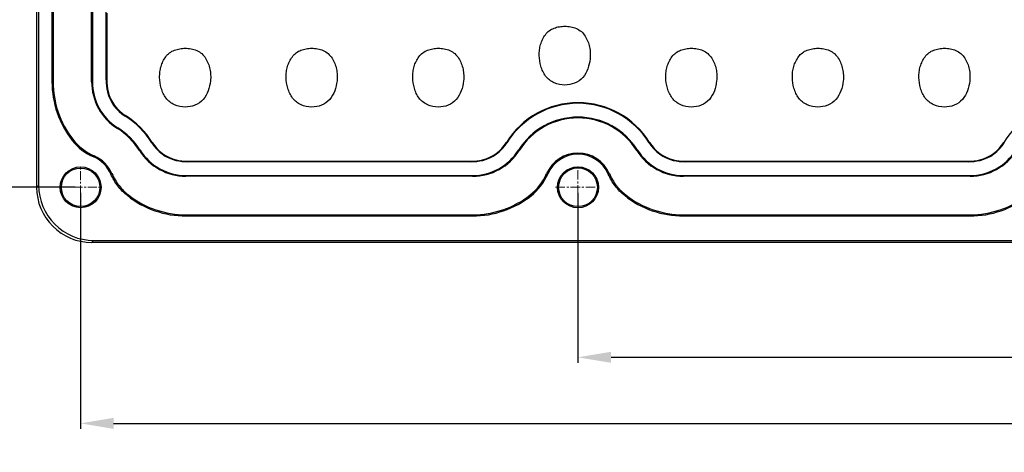
# Model space of a CAD drawing. Units: millimetres. Extents: x 1734 to 2220, y 57 to 403.
# Drawn here: x 1804 to 1894, y 143 to 182 of the extents above; entities that cross this region are included whole.
import ezdxf

# ---------------------------------------------------------------- set-up
doc = ezdxf.new("R2010")
doc.units = ezdxf.units.MM
doc.header["$LTSCALE"] = 30.734
doc.header["$PDMODE"] = 3
doc.header["$PDSIZE"] = 8
doc.linetypes.add('CENTER', pattern=[0.6, 0.375, -0.075, 0.075, -0.075])
doc.layers.get('0').update_dxf_attribs({"linetype": 'CONTINUOUS'})
doc.layers.get('Defpoints').update_dxf_attribs({"linetype": 'CONTINUOUS'})
doc.layers.add('dim', color=3, linetype='CONTINUOUS')
doc.layers.add('part', color=7, linetype='CONTINUOUS', lineweight=20)
doc.styles.add('Tony', font='arial.ttf')
doc.dimstyles.new('an', dxfattribs={"dimtxt": 2.5, "dimasz": 2.5, "dimexe": 0.4, "dimexo": 0.4, "dimgap": 0.3, "dimtad": 0, "dimrnd": 0.005, "dimzin": 1, "dimdsep": 46, "dimtxsty": 'Tony', "dimcen": 0, "dimclrd": 3, "dimclre": 3, "dimclrt": 3, "dimazin": 0, "dimtfac": 1, "dimtofl": 0, "dimtmove": 0, "dimatfit": 3, "dimfxl": 0, "dimlwd": -1, "dimlwe": -1, "dimarcsym": 0})

# ---------------------------------------------------------------- blocks, each defined once
blk = doc.blocks.new('*D101')
at = {"layer": 'Defpoints', "color": 0}
for p in [(1854.962, 167.125), (1990.562, 167.125), (1990.562, 151.694)]:
    blk.add_point(p, dxfattribs=at)
at = {"layer": 'dim', "color": 4}
for p, q in [((1854.962, 166.626), (1854.962, 151.195)), ((1990.562, 166.626), (1990.562, 151.195)), ((1857.962, 151.694), (1914.164, 151.694)), ((1987.562, 151.694), (1931.36, 151.694))]:
    blk.add_line(p, q, dxfattribs=at)
for points in [[(1857.962, 152.194), (1857.962, 151.194), (1854.962, 151.694)], [(1987.562, 151.194), (1987.562, 152.194), (1990.562, 151.694)]]:
    blk.add_solid(points, dxfattribs=at)
at = {"layer": 'dim', "color": 3, "lineweight": 18, "ltscale": 0.349637, "insert": (1922.762, 151.694), "char_height": 4, "attachment_point": 5, "style": 'Tony'}
blk.add_mtext('135.60', dxfattribs=at)
blk = doc.blocks.new('*D102')
at = {"layer": 'Defpoints', "color": 0}
for p in [(1809.762, 167.125), (2035.762, 167.125), (2035.762, 145.698)]:
    blk.add_point(p, dxfattribs=at)
at = {"layer": 'dim', "color": 4}
for p, q in [((1809.762, 166.626), (1809.762, 145.199)), ((2035.762, 166.626), (2035.762, 145.199)), ((1812.762, 145.698), (1913.942, 145.698)), ((2032.762, 145.698), (1931.582, 145.698))]:
    blk.add_line(p, q, dxfattribs=at)
for points in [[(1812.762, 146.198), (1812.762, 145.198), (1809.762, 145.698)], [(2032.762, 145.198), (2032.762, 146.198), (2035.762, 145.698)]]:
    blk.add_solid(points, dxfattribs=at)
at = {"layer": 'dim', "color": 3, "lineweight": 18, "ltscale": 0.349637, "insert": (1922.762, 145.698), "char_height": 4, "attachment_point": 5, "style": 'Tony'}
blk.add_mtext('226.00', dxfattribs=at)
blk = doc.blocks.new('*D108')
at = {"layer": 'Defpoints', "color": 0}
for p in [(1793.142, 227.125), (1809.762, 227.125), (1809.762, 167.125)]:
    blk.add_point(p, dxfattribs=at)
at = {"layer": 'dim', "color": 4}
for p, q in [((1809.262, 227.125), (1792.643, 227.125)), ((1793.142, 224.125), (1793.142, 204.371)), ((1793.142, 170.125), (1793.142, 189.88)), ((1809.262, 167.125), (1792.643, 167.125))]:
    blk.add_line(p, q, dxfattribs=at)
for points in [[(1793.642, 224.125), (1792.642, 224.125), (1793.142, 227.125)], [(1792.642, 170.125), (1793.642, 170.125), (1793.142, 167.125)]]:
    blk.add_solid(points, dxfattribs=at)
at = {"layer": 'dim', "color": 3, "lineweight": 18, "ltscale": 0.349637, "insert": (1793.142, 197.125), "char_height": 4, "attachment_point": 5, "rotation": 90, "style": 'Tony'}
blk.add_mtext('60.00', dxfattribs=at)

msp = doc.modelspace()

# ---------------------------------------------------------------- linework, layer by layer
at = {"color": 7, "linetype": 'Continuous'}
for p, q in [((1805.764, 227.132), (1805.764, 167.119)), ((1805.947, 226.949), (1805.947, 167.302)), ((1807.157, 187.55), (1807.157, 176.701)), ((1807.262, 187.55), (1807.262, 176.701)), ((1810.762, 176.701), (1810.762, 187.55)), ((1810.832, 187.55), (1810.832, 176.701)), ((1812.084, 176.874), (1812.084, 187.377)), ((1812.14, 182.922), (1812.14, 176.874)), ((1807.262, 176.701), (1807.157, 176.701)), ((1810.832, 176.701), (1810.762, 176.701)), ((1812.14, 176.874), (1812.084, 176.874)), ((1812.2, 175.786), (1812.254, 175.799)), ((1813.809, 173.584), (1813.839, 173.632)), ((1813.144, 172.523), (1813.107, 172.464)), ((1809.002, 171.377), (1809.045, 171.493)), ((1816.221, 171.172), (1816.268, 171.202)), ((1848.503, 171.172), (1848.456, 171.202)), ((1861.421, 171.172), (1861.468, 171.202)), ((1893.703, 171.172), (1893.656, 171.202)), ((1815.16, 170.508), (1815.101, 170.471)), ((1849.565, 170.508), (1849.624, 170.471)), ((1860.36, 170.508), (1860.301, 170.471)), ((1811, 169.973), (1810.949, 169.881)), ((1818.436, 169.617), (1818.423, 169.563)), ((1819.511, 169.503), (1845.213, 169.503)), ((1819.511, 169.447), (1819.511, 169.503)), ((1845.213, 169.447), (1819.511, 169.447)), ((1845.213, 169.503), (1845.213, 169.447)), ((1846.302, 169.563), (1846.289, 169.617)), ((1863.636, 169.617), (1863.623, 169.563)), ((1864.711, 169.503), (1890.413, 169.503)), ((1864.711, 169.447), (1864.711, 169.503)), ((1890.413, 169.447), (1864.711, 169.447)), ((1890.413, 169.503), (1890.413, 169.447)), ((1891.502, 169.563), (1891.489, 169.617)), ((1812.61, 168.363), (1812.518, 168.312)), ((1852.115, 168.363), (1852.207, 168.312)), ((1857.81, 168.363), (1857.718, 168.312)), ((1819.338, 168.195), (1845.387, 168.195)), ((1819.338, 168.125), (1819.338, 168.195)), ((1845.387, 168.125), (1819.338, 168.125)), ((1845.387, 168.195), (1845.387, 168.125)), ((1864.538, 168.195), (1890.587, 168.195)), ((1864.538, 168.125), (1864.538, 168.195)), ((1890.587, 168.125), (1864.538, 168.125)), ((1890.587, 168.195), (1890.587, 168.125)), ((1805.764, 167.119), (1805.947, 167.302)), ((1814.129, 166.408), (1814.014, 166.365)), ((1850.71, 166.365), (1850.595, 166.408)), ((1859.329, 166.408), (1859.214, 166.365)), ((1819.338, 164.625), (1845.387, 164.625)), ((1819.338, 164.521), (1819.338, 164.625)), ((1819.338, 164.521), (1845.387, 164.521)), ((1845.387, 164.625), (1845.387, 164.521)), ((1864.538, 164.625), (1890.587, 164.625)), ((1864.538, 164.521), (1864.538, 164.625)), ((1864.538, 164.521), (1890.587, 164.521)), ((1890.587, 164.625), (1890.587, 164.521)), ((1810.941, 162.309), (1810.759, 162.124)), ((1948.662, 162.125), (1810.759, 162.124)), ((1810.941, 162.309), (2034.584, 162.309))]:
    msp.add_line(p, q, dxfattribs=at)
for centre, radius in [((1809.762, 167.125), 1.855), ((1809.762, 167.125), 1.75), ((1854.962, 167.125), 1.863), ((1854.962, 167.125), 1.758)]:
    msp.add_circle(centre, radius, dxfattribs=at)
for centre, radius, start, end in [((1815.762, 176.701), 8.605, 180, 218.21821), ((1815.762, 176.701), 8.5, 180, 217.78829), ((1815.762, 176.701), 5, 180, 237.92875), ((1815.762, 176.701), 4.93, 180, 237.92875), ((1817.262, 176.874), 5.178, 180, 192.13355), ((1817.262, 176.874), 5.122, 180, 192.12078), ((1815.762, 176.701), 3.678, 194.40542, 237.92875), ((1815.762, 176.701), 3.622, 194.42242, 237.92875), ((1854.962, 167.125), 7.678, 32.07125, 147.92875), ((1854.962, 167.125), 7.622, 32.07125, 147.92875), ((1900.162, 167.125), 7.678, 32.07125, 147.92875), ((1809.762, 167.125), 7.678, 32.07125, 57.92875), ((1809.762, 167.125), 7.622, 32.07125, 57.92875), ((1854.962, 167.125), 6.37, 32.07125, 147.92875), ((1854.962, 167.125), 6.3, 32.07125, 147.92875), ((1809.762, 167.125), 6.3, 32.07125, 57.92875), ((1809.762, 167.125), 6.37, 32.07125, 57.92875), ((1812.969, 174.524), 5.064, 218.42058, 246.4916), ((1813.036, 174.611), 5.065, 217.99656, 246.29583), ((1819.338, 173.125), 3.678, 212.07125, 255.59459), ((1819.338, 173.125), 3.622, 212.07125, 255.57724), ((1845.387, 173.125), 3.622, 284.42259, 327.92875), ((1845.387, 173.125), 3.678, 284.40541, 327.92875), ((1864.538, 173.125), 3.678, 212.07125, 255.59459), ((1864.538, 173.125), 3.622, 212.07125, 255.57724), ((1890.587, 173.125), 3.622, 284.42258, 327.92875), ((1890.587, 173.125), 3.678, 284.40541, 327.92875), ((1819.338, 173.125), 5, 212.07125, 270), ((1819.338, 173.125), 4.93, 212.07125, 270), ((1845.387, 173.125), 4.93, 270, 327.92875), ((1845.387, 173.125), 5, 270, 327.92875), ((1854.962, 167.125), 3.105, 23.49642, 156.50366), ((1854.962, 167.125), 3, 23.3059, 156.69414), ((1864.538, 173.125), 5, 212.07125, 270), ((1864.538, 173.125), 4.93, 212.07125, 270), ((1890.587, 173.125), 4.93, 270, 327.92875), ((1890.587, 173.125), 5, 270, 327.92875), ((1809.762, 167.125), 3, 23.30591, 66.69418), ((1809.762, 167.125), 3.105, 23.49612, 66.50346), ((1819.511, 174.625), 5.178, 257.86645, 270), ((1819.511, 174.625), 5.122, 257.87897, 270), ((1845.213, 174.625), 5.122, 270, 282.1209), ((1845.213, 174.625), 5.178, 270, 282.13355), ((1864.711, 174.625), 5.178, 257.86645, 270), ((1864.711, 174.625), 5.122, 257.87897, 270), ((1890.413, 174.625), 5.122, 270, 282.1209), ((1890.413, 174.625), 5.178, 270, 282.13354), ((1847.477, 170.4), 5.065, 307.99655, 336.29575), ((1847.563, 170.332), 5.064, 308.42058, 336.49161), ((1810.757, 167.117), 4.993, 179.98385, 270.02537), ((1810.94, 167.3), 4.993, 179.97574, 270.02673), ((1819.338, 173.125), 8.605, 231.7681, 270), ((1819.338, 173.125), 8.5, 232.32066, 270), ((1845.387, 173.125), 8.5, 270, 307.78829), ((1845.387, 173.125), 8.605, 270, 308.21821), ((1864.538, 173.125), 8.605, 231.73056, 270), ((1864.538, 173.125), 8.5, 232.19035, 270), ((1890.587, 173.125), 8.5, 270, 307.78829), ((1890.587, 173.125), 8.605, 270, 308.21821)]:
    msp.add_arc(centre, radius, start, end, dxfattribs=at)
for points, knots in [([(1853.762, 176.404), (1853.432, 176.404), (1852.927, 176.507), (1852.357, 176.852), (1852.006, 177.213), (1851.756, 177.647), (1851.522, 178.269), (1851.423, 178.935), (1851.456, 179.598), (1851.555, 180.088), (1851.737, 180.554), (1851.988, 180.986), (1852.333, 181.354), (1852.781, 181.588), (1853.264, 181.711), (1853.596, 181.746), (1853.762, 181.746)], [0, 0, 0, 0, 0.124405, 0.186935, 0.249465, 0.312008, 0.374632, 0.499537, 0.562146, 0.624751, 0.687336, 0.749912, 0.8124, 0.874867, 0.937425, 1, 1, 1, 1]), ([(1853.762, 181.746), (1853.941, 181.746), (1854.299, 181.705), (1854.821, 181.563), (1855.289, 181.278), (1855.627, 180.851), (1855.872, 180.37), (1856.029, 179.853), (1856.091, 179.316), (1856.083, 178.956), (1856.063, 178.778)], [0, 0, 0, 0, 0.125039, 0.250027, 0.374768, 0.499665, 0.624736, 0.749813, 0.874903, 1, 1, 1, 1]), ([(1819.262, 174.404), (1818.932, 174.404), (1818.427, 174.507), (1817.857, 174.852), (1817.506, 175.213), (1817.256, 175.647), (1817.022, 176.269), (1816.923, 176.935), (1816.956, 177.598), (1817.055, 178.088), (1817.237, 178.554), (1817.488, 178.986), (1817.833, 179.354), (1818.281, 179.588), (1818.764, 179.711), (1819.096, 179.746), (1819.262, 179.746)], [0, 0, 0, 0, 0.124405, 0.186935, 0.249465, 0.312008, 0.374632, 0.499537, 0.562146, 0.624751, 0.687336, 0.749912, 0.8124, 0.874867, 0.937425, 1, 1, 1, 1]), ([(1819.262, 179.746), (1819.441, 179.746), (1819.799, 179.705), (1820.321, 179.563), (1820.789, 179.278), (1821.127, 178.851), (1821.372, 178.37), (1821.529, 177.853), (1821.591, 177.316), (1821.583, 176.956), (1821.563, 176.778)], [0, 0, 0, 0, 0.125039, 0.250027, 0.374768, 0.499665, 0.624736, 0.749813, 0.874903, 1, 1, 1, 1]), ([(1830.762, 174.404), (1830.432, 174.404), (1829.927, 174.507), (1829.357, 174.852), (1829.006, 175.213), (1828.756, 175.647), (1828.522, 176.269), (1828.423, 176.935), (1828.456, 177.598), (1828.555, 178.088), (1828.737, 178.554), (1828.988, 178.986), (1829.333, 179.354), (1829.781, 179.588), (1830.264, 179.711), (1830.596, 179.746), (1830.762, 179.746)], [0, 0, 0, 0, 0.124405, 0.186935, 0.249465, 0.312008, 0.374633, 0.499538, 0.562146, 0.624752, 0.687336, 0.749912, 0.8124, 0.874866, 0.937425, 1, 1, 1, 1]), ([(1830.762, 179.746), (1830.941, 179.746), (1831.299, 179.705), (1831.821, 179.563), (1832.289, 179.278), (1832.627, 178.851), (1832.872, 178.37), (1833.029, 177.853), (1833.091, 177.316), (1833.083, 176.956), (1833.063, 176.778)], [0, 0, 0, 0, 0.125038, 0.250026, 0.374768, 0.499665, 0.624736, 0.749813, 0.874903, 1, 1, 1, 1]), ([(1842.262, 174.404), (1841.932, 174.404), (1841.427, 174.507), (1840.857, 174.852), (1840.506, 175.213), (1840.256, 175.647), (1840.022, 176.269), (1839.923, 176.935), (1839.956, 177.598), (1840.055, 178.088), (1840.237, 178.554), (1840.488, 178.986), (1840.833, 179.354), (1841.281, 179.588), (1841.764, 179.711), (1842.096, 179.746), (1842.262, 179.746)], [0, 0, 0, 0, 0.124405, 0.186935, 0.249465, 0.312008, 0.374632, 0.499537, 0.562146, 0.624751, 0.687336, 0.749912, 0.8124, 0.874867, 0.937425, 1, 1, 1, 1]), ([(1842.262, 179.746), (1842.441, 179.746), (1842.799, 179.705), (1843.321, 179.563), (1843.789, 179.278), (1844.127, 178.851), (1844.372, 178.37), (1844.529, 177.853), (1844.591, 177.316), (1844.583, 176.956), (1844.563, 176.778)], [0, 0, 0, 0, 0.125039, 0.250027, 0.374768, 0.499665, 0.624736, 0.749813, 0.874903, 1, 1, 1, 1]), ([(1865.262, 174.404), (1864.932, 174.404), (1864.427, 174.507), (1863.857, 174.852), (1863.506, 175.213), (1863.256, 175.647), (1863.022, 176.269), (1862.923, 176.935), (1862.956, 177.598), (1863.055, 178.088), (1863.237, 178.554), (1863.488, 178.986), (1863.833, 179.354), (1864.281, 179.588), (1864.764, 179.711), (1865.096, 179.746), (1865.262, 179.746)], [0, 0, 0, 0, 0.124405, 0.186935, 0.249465, 0.312008, 0.374632, 0.499537, 0.562146, 0.624751, 0.687336, 0.749912, 0.8124, 0.874867, 0.937425, 1, 1, 1, 1]), ([(1865.262, 179.746), (1865.441, 179.746), (1865.799, 179.705), (1866.321, 179.563), (1866.789, 179.278), (1867.127, 178.851), (1867.372, 178.37), (1867.529, 177.853), (1867.591, 177.316), (1867.583, 176.956), (1867.563, 176.778)], [0, 0, 0, 0, 0.125039, 0.250027, 0.374768, 0.499665, 0.624736, 0.749813, 0.874903, 1, 1, 1, 1]), ([(1876.762, 174.404), (1876.432, 174.404), (1875.927, 174.507), (1875.357, 174.852), (1875.006, 175.213), (1874.756, 175.647), (1874.522, 176.269), (1874.423, 176.935), (1874.456, 177.598), (1874.555, 178.088), (1874.737, 178.554), (1874.988, 178.986), (1875.333, 179.354), (1875.781, 179.588), (1876.264, 179.711), (1876.596, 179.746), (1876.762, 179.746)], [0, 0, 0, 0, 0.124405, 0.186935, 0.249465, 0.312008, 0.374632, 0.499537, 0.562146, 0.624751, 0.687336, 0.749912, 0.8124, 0.874867, 0.937425, 1, 1, 1, 1]), ([(1876.762, 179.746), (1876.941, 179.746), (1877.299, 179.705), (1877.821, 179.563), (1878.289, 179.278), (1878.627, 178.851), (1878.872, 178.37), (1879.029, 177.853), (1879.091, 177.316), (1879.083, 176.956), (1879.063, 176.778)], [0, 0, 0, 0, 0.125039, 0.250027, 0.374768, 0.499665, 0.624736, 0.749813, 0.874903, 1, 1, 1, 1]), ([(1888.262, 174.404), (1887.932, 174.404), (1887.427, 174.507), (1886.857, 174.852), (1886.506, 175.213), (1886.256, 175.647), (1886.022, 176.269), (1885.923, 176.935), (1885.956, 177.598), (1886.055, 178.088), (1886.237, 178.554), (1886.488, 178.986), (1886.833, 179.354), (1887.281, 179.588), (1887.764, 179.711), (1888.096, 179.746), (1888.262, 179.746)], [0, 0, 0, 0, 0.124405, 0.186935, 0.249465, 0.312008, 0.374632, 0.499537, 0.562146, 0.624751, 0.687336, 0.749912, 0.8124, 0.874867, 0.937425, 1, 1, 1, 1]), ([(1888.262, 179.746), (1888.441, 179.746), (1888.799, 179.705), (1889.321, 179.563), (1889.789, 179.278), (1890.127, 178.851), (1890.372, 178.37), (1890.529, 177.853), (1890.591, 177.316), (1890.583, 176.956), (1890.563, 176.778)], [0, 0, 0, 0, 0.125038, 0.250026, 0.374768, 0.499665, 0.624736, 0.749813, 0.874903, 1, 1, 1, 1]), ([(1856.063, 178.778), (1856.028, 178.475), (1855.895, 177.877), (1855.455, 177.053), (1854.679, 176.516), (1854.065, 176.404), (1853.762, 176.404)], [0, 0, 0, 0, 0.250766, 0.500732, 0.750098, 1, 1, 1, 1]), ([(1821.563, 176.778), (1821.528, 176.475), (1821.395, 175.877), (1820.955, 175.053), (1820.179, 174.516), (1819.565, 174.404), (1819.262, 174.404)], [0, 0, 0, 0, 0.250766, 0.500732, 0.750098, 1, 1, 1, 1]), ([(1833.063, 176.778), (1833.028, 176.475), (1832.895, 175.877), (1832.455, 175.053), (1831.679, 174.516), (1831.065, 174.404), (1830.762, 174.404)], [0, 0, 0, 0, 0.250766, 0.500732, 0.750098, 1, 1, 1, 1]), ([(1844.563, 176.778), (1844.528, 176.475), (1844.395, 175.877), (1843.955, 175.053), (1843.179, 174.516), (1842.565, 174.404), (1842.262, 174.404)], [0, 0, 0, 0, 0.250766, 0.500732, 0.750098, 1, 1, 1, 1]), ([(1867.563, 176.778), (1867.528, 176.475), (1867.395, 175.877), (1866.955, 175.053), (1866.179, 174.516), (1865.565, 174.404), (1865.262, 174.404)], [0, 0, 0, 0, 0.250766, 0.500732, 0.750098, 1, 1, 1, 1]), ([(1879.063, 176.778), (1879.028, 176.475), (1878.895, 175.877), (1878.455, 175.053), (1877.679, 174.516), (1877.065, 174.404), (1876.762, 174.404)], [0, 0, 0, 0, 0.250766, 0.500732, 0.750098, 1, 1, 1, 1]), ([(1890.563, 176.778), (1890.528, 176.475), (1890.395, 175.877), (1889.955, 175.053), (1889.179, 174.516), (1888.565, 174.404), (1888.262, 174.404)], [0, 0, 0, 0, 0.250766, 0.500732, 0.750098, 1, 1, 1, 1]), ([(1814.013, 166.367), (1813.849, 166.492), (1813.543, 166.771), (1812.999, 167.393), (1812.681, 167.934), (1812.518, 168.312)], [0, 0, 0, 0, 0.250205, 0.50045, 1, 1, 1, 1]), ([(1812.61, 168.363), (1812.694, 168.171), (1812.886, 167.797), (1813.242, 167.276), (1813.59, 166.882), (1813.897, 166.596), (1814.058, 166.46), (1814.143, 166.4)], [0, 0, 0, 0, 0.249987, 0.499965, 0.749938, 0.874984, 1, 1, 1, 1]), ([(1859.209, 166.37), (1859.045, 166.495), (1858.74, 166.775), (1858.198, 167.395), (1857.88, 167.935), (1857.718, 168.312)], [0, 0, 0, 0, 0.250202, 0.500453, 1, 1, 1, 1]), ([(1857.81, 168.363), (1857.893, 168.172), (1858.083, 167.801), (1858.377, 167.37), (1858.643, 167.049), (1858.821, 166.859), (1858.97, 166.714), (1859.086, 166.609), (1859.185, 166.524), (1859.266, 166.459), (1859.305, 166.424), (1859.328, 166.411)], [0, 0, 0, 0, 0.249951, 0.499896, 0.624927, 0.749958, 0.81248, 0.875002, 0.937525, 0.968784, 1, 1, 1, 1])]:
    msp.add_open_spline(points, degree=3, knots=knots, dxfattribs=at)
at = {"layer": 'part', "color": 1, "linetype": 'CENTER', "lineweight": 18, "ltscale": 0.074504}
for p, q in [((1854.962, 165.076), (1854.962, 169.174)), ((1852.913, 167.125), (1857.011, 167.125))]:
    msp.add_line(p, q, dxfattribs=at)
at = {"layer": 'part', "color": 1, "linetype": 'CENTER', "lineweight": 18, "ltscale": 0.07}
for p, q in [((1809.762, 165.2), (1809.762, 169.05)), ((1807.837, 167.125), (1811.687, 167.125))]:
    msp.add_line(p, q, dxfattribs=at)

# ---------------------------------------------------------------- dimensions: what is measured, and where the dimension line sits
at = {"layer": 'dim', "lineweight": 18}
dim = msp.add_linear_dim(base=(1793.142, 227.125), p1=(1809.762, 167.125), p2=(1809.762, 227.125), angle=90, dimstyle='an', override={"dimtxt": 4, "dimasz": 3, "dimexe": 0.49975, "dimexo": 0.49975, "dimgap": 0.49975, "dimclrd": 4, "dimclre": 4}, dxfattribs=at)
dim.commit()
dim.dimension.update_dxf_attribs({"geometry": '*D108', "text_midpoint": (1793.142, 197.125)})
for base, p1, p2, picture, middle in [((2035.762, 145.698), (1809.762, 167.125), (2035.762, 167.125), '*D102', (1922.762, 145.698)), ((1990.562, 151.694), (1854.962, 167.125), (1990.562, 167.125), '*D101', (1922.762, 151.694))]:
    dim = msp.add_linear_dim(base=base, p1=p1, p2=p2, dimstyle='an', override={"dimtxt": 4, "dimasz": 3, "dimexe": 0.49975, "dimexo": 0.49975, "dimgap": 0.49975, "dimclrd": 4, "dimclre": 4}, dxfattribs=at)
    dim.commit()
    dim.dimension.update_dxf_attribs({"geometry": picture, "text_midpoint": middle})

doc.saveas('drawing.dxf')
